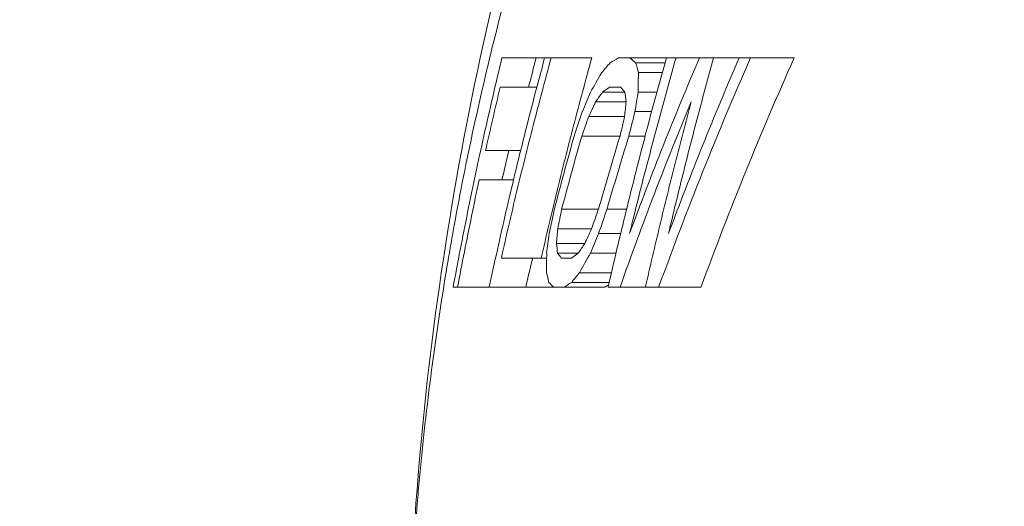
# Model space of a CAD drawing. Units: inches. Extents: x -405 to 376, y 79 to 360.
# Drawn here: x 307 to 309, y 115 to 115 of the extents above; entities that cross this region are included whole.
import ezdxf

# ---------------------------------------------------------------- set-up
doc = ezdxf.new("R2010")
doc.units = ezdxf.units.IN
doc.header["$MEASUREMENT"] = 0
doc.layers.get('DEFPOINTS').update_dxf_attribs({"color": 140})
doc.styles.get("Standard").update_dxf_attribs({"font": 'arial.ttf'})
doc.dimstyles.get("Standard").update_dxf_attribs({"dimtxt": 1, "dimasz": 1.5, "dimexe": 0.75, "dimexo": 0.75, "dimgap": 0.5, "dimtad": 0, "dimtih": 1, "dimtoh": 1, "dimzin": 0, "dimdsep": 46, "dimlunit": 4, "dimtxsty": 'Standard', "dimcen": 0, "dimadec": 0, "dimazin": 0, "dimtfac": 1, "dimtofl": 0, "dimtmove": 0, "dimatfit": 0, "dimfxl": 1, "dimfrac": 2, "dimtolj": 1, "dimtzin": 0, "dimarcsym": 0})

# ---------------------------------------------------------------- blocks, each defined once
blk = doc.blocks.new('*U28')
at = {"linetype": 'Continuous', "lineweight": 0, "extrusion": (-2.22045e-16, 1, -2.22045e-16)}
for p, q in [((-4.7888, 13.3075), (-4.775, 13.3075)), ((-4.7644, 13.3075), (-4.775, 13.3075)), ((-4.7644, 13.3075), (-4.6979, 13.3075)), ((-4.6357, 13.3075), (-4.6543, 13.3075)), ((-4.6357, 13.3075), (-4.5761, 13.3075)), ((-4.6263, 13.2995), (-4.5784, 13.2995)), ((-4.5603, 13.3075), (-4.5761, 13.3075)), ((-4.5603, 13.3075), (-4.5219, 13.3075)), ((-4.499, 13.3075), (-4.5219, 13.3075)), ((-4.499, 13.3075), (-4.4572, 13.3075)), ((-4.4385, 13.3075), (-4.4572, 13.3075)), ((-4.4385, 13.3075), (-4.3671, 13.3075)), ((-4.6218, 13.2836), (-4.5828, 13.2836)), ((-4.8014, 13.2596), (-4.7878, 13.2596)), ((-4.6804, 13.2516), (-4.6438, 13.2516)), ((-4.6691, 13.2596), (-4.6507, 13.2596)), ((-4.6222, 13.2516), (-4.5916, 13.2516)), ((-4.6917, 13.2357), (-4.6417, 13.2357)), ((-4.6274, 13.2197), (-4.6002, 13.2197)), ((-4.703, 13.2118), (-4.6444, 13.2118)), ((-4.7143, 13.1798), (-4.6518, 13.1798)), ((-4.6374, 13.1798), (-4.6107, 13.1798)), ((-4.8336, 13.1559), (-4.8143, 13.1559)), ((-4.8448, 13.108), (-4.8259, 13.108)), ((-4.7472, 13.0602), (-4.687, 13.0602)), ((-4.6731, 13.0602), (-4.6411, 13.0602)), ((-4.7536, 13.0282), (-4.6983, 13.0282)), ((-4.6869, 13.0203), (-4.6508, 13.0203)), ((-4.7558, 13.0043), (-4.7094, 13.0043)), ((-4.7539, 12.9884), (-4.7203, 12.9884)), ((-4.7003, 12.9884), (-4.6584, 12.9884)), ((-4.7945, 12.9804), (-4.7718, 12.9804)), ((-4.731, 12.9804), (-4.7478, 12.9804)), ((-4.7179, 12.9564), (-4.6659, 12.9564)), ((-4.7309, 12.9405), (-4.6696, 12.9405)), ((-4.9246, 12.9325), (-4.9174, 12.9325)), ((-4.9174, 12.9325), (-4.8656, 12.9325)), ((-4.806, 12.9325), (-4.7601, 12.9325)), ((-4.7601, 12.9325), (-4.7436, 12.9325)), ((-4.7436, 12.9325), (-4.6768, 12.9325)), ((-4.6714, 12.9325), (-4.6518, 12.9325)), ((-4.6518, 12.9325), (-4.6104, 12.9325)), ((-4.6104, 12.9325), (-4.5887, 12.9325)), ((-4.5887, 12.9325), (-4.5196, 12.9325))]:
    blk.add_line(p, q, dxfattribs=at)
at = {"linetype": 'Continuous', "lineweight": 0}
for centre, radius, start, end in [((1.7479, 11.5695), 6.7638, 165.11093, 165.53014), ((1.9398, 11.5378), 6.9639, 166.56442, 166.96904), ((2.3339, 11.2416), 7.3374, 166.29171, 166.67618)]:
    blk.add_arc(centre, radius, start, end, dxfattribs=at)
at = {"linetype": 'Continuous', "lineweight": 0, "extrusion": (4.93038e-32, -2.22045e-16, -1)}
for centre, major_axis, ratio, start_param, end_param in [((0.3475, 12.4004), (-5.3912, 0), 0.454777, 0.368507, 0.375493), ((1.1755, 12.9004), (-6.1746, 0), 0.200123, 0.328934, 0.335765), ((34.9551, -17.9821), (38.5184, -32.5753), 0.321462, 3.02505, 3.048911), ((0.0022, 11.9072), (-5.0646, 0), 0.714511, 0.380658, 0.390175), ((0.2441, 11.5486), (-5.2951, 0), 0.898138, 0.359052, 0.36623), ((4.3038, 13.729), (-9.1534, 0), 0.247383, -0.212412, -0.208809), ((8.2883, 13.7929), (-12.9679, 0), 0.562791, -0.076421, -0.074228), ((7.8669, 12.2499), (-12.5639, 0), 0.83738, 0.091555, 0.09384), ((0.9844, 11.3563), (-6.0059, 0), 0.981359, 0.314552, 0.321678), ((3.9774, 11.3083), (-8.8416, 0), 0.971321, 0.219684, 0.223493), ((3.9281, 11.2847), (-8.8737, 0), 0.981359, 0.200647, 0.205324), ((0.9675, 11.1583), (-5.9839, 0), 0.971321, 0.327551, 0.333356), ((7.6162, 11.6808), (-12.4732, 0), 0.898138, 0.116982, 0.119851), ((0.1407, 11.4423), (-5.1964, 0), 0.83738, 0.367166, 0.373066), ((0.0831, 11.9559), (-5.1417, 0), 0.562791, 0.364824, 0.370734), ((11.281, 12.9134), (-16.053, 0), 0.714511, 0.00375, 0.006533), ((0.8555, 12.5242), (-5.8829, 0), 0.247383, 0.318807, 0.324585), ((8.0091, 13.5908), (-12.857, 0), 0.454777, -0.111456, -0.108711), ((4.1097, 13.293), (-9.0509, 0), 0.200123, -0.200368, -0.195875), ((1.0133, 12.5688), (-5.9733, 0), 0.200123, 0.309159, 0.312606)]:
    blk.add_ellipse(centre, major_axis=major_axis, ratio=ratio, start_param=start_param, end_param=end_param, dxfattribs=at)
at = {"linetype": 'Continuous', "lineweight": 0, "extrusion": (6.16298e-32, -2.22045e-16, -1)}
blk.add_ellipse((18.5323, -2.7652), major_axis=(22.3739, -17.2355), ratio=0.43108, start_param=3.007003, end_param=3.031605, dxfattribs=at)
at = {"linetype": 'Continuous', "lineweight": 0}
for centre, major_axis, ratio, start_param, end_param in [((3.7819, 13.6991), (-8.642, 0), 0.200123, 0.228421, 0.23316), ((6.7594, 13.9645), (-11.4792, 0), 0.454777, 0.127733, 0.130815), ((44.4363, -25.3297), (-48.0769, 39.9348), 0.290921, 0.083032, 0.104268), ((8.9368, 13.1752), (-13.5594, 0), 0.71451, -0.01119, -0.007896), ((0.1324, 12.1615), (-5.1879, 0), 0.562791, -0.382636, -0.376752), ((0.9679, 12.7655), (-5.9804, 0), 0.247383, -0.340567, -0.334851), ((6.3004, 11.8014), (-11.0413, 0), 0.898139, -0.146771, -0.143518), ((0.086, 11.6388), (-5.1442, 0), 0.83738, -0.379763, -0.373787), ((40.9795, -19.2122), (-44.8439, 33.6287), 0.307564, 0.078236, 0.096421), ((3.5037, 11.2392), (-8.3778, 0), 0.981359, -0.243287, -0.238291), ((0.8219, 11.3506), (-5.8477, 0), 0.971321, -0.333835, -0.327894), ((4.4406, 11.3065), (-9.3635, 0), 0.971321, -0.194029, -0.190454), ((1.1699, 11.1024), (-6.1742, 0), 0.981359, -0.329015, -0.322066), ((9.3036, 12.1042), (-14.1005, 0), 0.837379, -0.078343, -0.076309), ((0.3588, 11.2836), (-5.4035, 0), 0.898139, -0.36597, -0.358937), ((9.6628, 13.5449), (-14.4505, 0), 0.562791, 0.066518, 0.068484), ((4.6577, 13.4239), (-9.5748, 0), 0.247383, 0.184919, 0.188347), ((0.0034, 11.6446), (-5.0657, 0), 0.71451, -0.380344, -0.370865), ((0.2452, 12.1146), (-5.2971, 0), 0.454778, -0.357009, -0.349949), ((1.0311, 12.5686), (-6.0543, 0), 0.200123, -0.311986, -0.305074)]:
    blk.add_ellipse(centre, major_axis=major_axis, ratio=ratio, start_param=start_param, end_param=end_param, dxfattribs=at)
at = {"linetype": 'Continuous', "lineweight": 0, "extrusion": (3.69779e-32, -2.22045e-16, -1)}
blk.add_ellipse((61.4041, -38.2511), major_axis=(65.0842, -52.8474), ratio=0.251808, start_param=3.05689, end_param=3.070943, dxfattribs=at)
at = {"linetype": 'Continuous', "lineweight": 0}
for points, knots in [([(-4.9869, 12.5575), (-4.954, 13.0312), (-4.8565, 13.5036), (-4.5567, 14.3435), (-4.3649, 14.7248), (-4.1292, 15.0745)], [0.378856, 0.378856, 0.378856, 0.378856, 1.807505, 1.807505, 3.072513, 3.072513, 3.072513, 3.072513]), ([(-4.0324, 15.0745), (-4.0704, 15.0236), (-4.1072, 14.9722), (-4.1427, 14.9206), (-4.2384, 14.7815), (-4.325, 14.6402), (-4.4023, 14.4992), (-4.4198, 14.4674), (-4.4368, 14.4355), (-4.4533, 14.4037), (-4.5163, 14.2826), (-4.5726, 14.1621), (-4.6225, 14.0432), (-4.6437, 13.9928), (-4.6638, 13.9427), (-4.6828, 13.8929), (-4.7276, 13.7754), (-4.7664, 13.6601), (-4.7999, 13.5476), (-4.814, 13.5004), (-4.8271, 13.4537), (-4.8394, 13.4075), (-4.8688, 13.2966), (-4.8932, 13.1888), (-4.9134, 13.0842), (-4.9216, 13.0416), (-4.9291, 12.9994), (-4.936, 12.9578), (-4.9566, 12.8335), (-4.9713, 12.714), (-4.9815, 12.5992), (-4.9827, 12.5852), (-4.9839, 12.5713), (-4.985, 12.5575)], [0.1226002, 0.1226002, 0.1226002, 0.1226002, 0.1363636, 0.1363636, 0.1363636, 0.1734426, 0.1734426, 0.1734426, 0.1818182, 0.1818182, 0.1818182, 0.2137248, 0.2137248, 0.2137248, 0.2272727, 0.2272727, 0.2272727, 0.259289, 0.259289, 0.259289, 0.2727273, 0.2727273, 0.2727273, 0.3050035, 0.3050035, 0.3050035, 0.3181818, 0.3181818, 0.3181818, 0.3575553, 0.3575553, 0.3575553, 0.3623421, 0.3623421, 0.3623421, 0.3623421]), ([(-4.9246, 12.9325), (-4.9171, 12.973), (-4.9092, 13.0139), (-4.9009, 13.0552), (-4.8925, 13.0965), (-4.8837, 13.1381), (-4.8743, 13.1802), (-4.865, 13.2223), (-4.8551, 13.2647), (-4.8448, 13.3075)], [0, 0, 0, 0, 0.333333, 0.333333, 0.333333, 0.666667, 0.666667, 0.666667, 1, 1, 1, 1]), ([(-4.8656, 12.9325), (-4.8569, 12.9733), (-4.8478, 13.0143), (-4.8382, 13.0557), (-4.8287, 13.0971), (-4.8186, 13.1388), (-4.8081, 13.1808), (-4.7976, 13.2227), (-4.7866, 13.265), (-4.775, 13.3075)], [0, 0, 0, 0, 0.333333, 0.333333, 0.333333, 0.666667, 0.666667, 0.666667, 1, 1, 1, 1]), ([(-4.7644, 13.3075), (-4.7745, 13.2705), (-4.7843, 13.2337), (-4.7937, 13.1972), (-4.8031, 13.1606), (-4.8122, 13.1243), (-4.8208, 13.0881), (-4.8295, 13.052), (-4.8379, 13.0161), (-4.8458, 12.9804)], [0, 0, 0, 0, 0.3333333, 0.3333333, 0.3333333, 0.6666667, 0.6666667, 0.6666667, 1, 1, 1, 1]), ([(-4.8448, 13.3075), (-4.8391, 13.3075), (-4.8333, 13.3075), (-4.8272, 13.3075), (-4.8212, 13.3075), (-4.815, 13.3075), (-4.8086, 13.3075), (-4.8022, 13.3075), (-4.7956, 13.3075), (-4.7888, 13.3075)], [0, 0, 0, 0, 0.333333, 0.333333, 0.333333, 0.666667, 0.666667, 0.666667, 1, 1, 1, 1]), ([(-4.7805, 12.9804), (-4.7724, 13.0161), (-4.764, 13.052), (-4.7552, 13.0881), (-4.7464, 13.1243), (-4.7372, 13.1606), (-4.7277, 13.1972), (-4.7181, 13.2338), (-4.7082, 13.2705), (-4.6979, 13.3075)], [0, 0, 0, 0, 0.333333, 0.333333, 0.333333, 0.666667, 0.666667, 0.666667, 1, 1, 1, 1]), ([(-4.6714, 12.9325), (-4.6619, 12.9743), (-4.652, 13.016), (-4.6417, 13.0577), (-4.6315, 13.0994), (-4.6209, 13.1411), (-4.61, 13.1827), (-4.5991, 13.2244), (-4.5878, 13.266), (-4.5761, 13.3075)], [0, 0, 0, 0, 0.333333, 0.333333, 0.333333, 0.666667, 0.666667, 0.666667, 1, 1, 1, 1]), ([(-4.5603, 13.3075), (-4.5694, 13.2757), (-4.5782, 13.2438), (-4.5869, 13.2119), (-4.5955, 13.18), (-4.6039, 13.1481), (-4.6122, 13.1161), (-4.6204, 13.0842), (-4.6284, 13.0522), (-4.6362, 13.0203)], [0, 0, 0, 0, 0.333333, 0.333333, 0.333333, 0.666667, 0.666667, 0.666667, 1, 1, 1, 1]), ([(-4.499, 13.3075), (-4.5078, 13.2758), (-4.5163, 13.244), (-4.5247, 13.2121), (-4.5331, 13.1802), (-4.5413, 13.1483), (-4.5492, 13.1163), (-4.5572, 13.0844), (-4.565, 13.0523), (-4.5726, 13.0203)], [0, 0, 0, 0, 0.3333333, 0.3333333, 0.3333333, 0.6666667, 0.6666667, 0.6666667, 1, 1, 1, 1]), ([(-4.8014, 13.2596), (-4.8069, 13.2596), (-4.8123, 13.2596), (-4.8176, 13.2596), (-4.8229, 13.2596), (-4.828, 13.2596), (-4.8331, 13.2596), (-4.8381, 13.2596), (-4.843, 13.2596), (-4.8477, 13.2596)], [0, 0, 0, 0, 0.333333, 0.333333, 0.333333, 0.666667, 0.666667, 0.666667, 1, 1, 1, 1]), ([(-4.6104, 12.9325), (-4.6027, 12.9663), (-4.5948, 13.0001), (-4.5867, 13.0339), (-4.5786, 13.0676), (-4.5703, 13.1013), (-4.5618, 13.135), (-4.5532, 13.1686), (-4.5445, 13.2022), (-4.5355, 13.2357)], [0, 0, 0, 0, 0.333333, 0.333333, 0.333333, 0.666667, 0.666667, 0.666667, 1, 1, 1, 1]), ([(-4.7591, 13.0602), (-4.7539, 13.08), (-4.7487, 13.0999), (-4.7433, 13.1199), (-4.7379, 13.1398), (-4.7323, 13.1598), (-4.7267, 13.1798)], [0, 0, 0, 0, 0.5, 0.5, 0.5, 1, 1, 1, 1]), ([(-4.7143, 13.1798), (-4.72, 13.1598), (-4.7256, 13.1398), (-4.7311, 13.1199), (-4.7365, 13.0999), (-4.7419, 13.08), (-4.7472, 13.0602)], [0, 0, 0, 0, 0.5, 0.5, 0.5, 1, 1, 1, 1]), ([(-4.687, 13.0602), (-4.6813, 13.08), (-4.6756, 13.0999), (-4.6697, 13.1199), (-4.6638, 13.1398), (-4.6579, 13.1598), (-4.6518, 13.1798)], [0, 0, 0, 0, 0.5, 0.5, 0.5, 1, 1, 1, 1]), ([(-4.6374, 13.1798), (-4.6435, 13.1598), (-4.6496, 13.1399), (-4.6556, 13.1199), (-4.6615, 13.1), (-4.6674, 13.08), (-4.6731, 13.0602)], [0, 0, 0, 0, 0.5, 0.5, 0.5, 1, 1, 1, 1]), ([(-4.8716, 13.1559), (-4.8677, 13.1559), (-4.8636, 13.1559), (-4.8595, 13.1559), (-4.8554, 13.1559), (-4.8512, 13.1559), (-4.8468, 13.1559), (-4.8425, 13.1559), (-4.8381, 13.1559), (-4.8336, 13.1559)], [0, 0, 0, 0, 0.333333, 0.333333, 0.333333, 0.666667, 0.666667, 0.666667, 1, 1, 1, 1]), ([(-4.882, 13.108), (-4.8863, 13.0883), (-4.8904, 13.0686), (-4.8944, 13.049), (-4.8985, 13.0294), (-4.9024, 13.0099), (-4.9062, 12.9905), (-4.91, 12.9711), (-4.9137, 12.9518), (-4.9174, 12.9325)], [0, 0, 0, 0, 0.333333, 0.333333, 0.333333, 0.666667, 0.666667, 0.666667, 1, 1, 1, 1]), ([(-4.8448, 13.108), (-4.8493, 13.108), (-4.8536, 13.108), (-4.8578, 13.108), (-4.8621, 13.108), (-4.8662, 13.108), (-4.8702, 13.108), (-4.8743, 13.108), (-4.8782, 13.108), (-4.882, 13.108)], [0, 0, 0, 0, 0.333333, 0.333333, 0.333333, 0.666667, 0.666667, 0.666667, 1, 1, 1, 1]), ([(-4.8458, 12.9804), (-4.8406, 12.9804), (-4.8352, 12.9804), (-4.8297, 12.9804), (-4.8241, 12.9804), (-4.8184, 12.9804), (-4.8126, 12.9804), (-4.8067, 12.9804), (-4.8007, 12.9804), (-4.7945, 12.9804)], [0, 0, 0, 0, 0.3333333, 0.3333333, 0.3333333, 0.6666667, 0.6666667, 0.6666667, 1, 1, 1, 1]), ([(-4.806, 12.9325), (-4.8133, 12.9325), (-4.8204, 12.9325), (-4.8272, 12.9325), (-4.834, 12.9325), (-4.8407, 12.9325), (-4.847, 12.9325), (-4.8534, 12.9325), (-4.8596, 12.9325), (-4.8656, 12.9325)], [0, 0, 0, 0, 0.333333, 0.333333, 0.333333, 0.666667, 0.666667, 0.666667, 1, 1, 1, 1])]:
    blk.add_open_spline(points, degree=3, knots=knots, dxfattribs=at)
blk.add_open_spline([(-4.8477, 13.2596), (-4.8559, 13.2252), (-4.8639, 13.1906), (-4.8716, 13.1559)], degree=3, dxfattribs=at)
blk = doc.blocks.new('*D73')
at = {"color": 0, "lineweight": -2, "transparency": 16777216}
for p, q in [((307.5555, 143.1046), (297.458, 143.1046)), ((298.208, 141.6046), (298.208, 123.5611)), ((298.208, 103.5175), (298.208, 121.5611)), ((309.5952, 102.0175), (297.458, 102.0175))]:
    blk.add_line(p, q, dxfattribs=at)
at = {"color": 0, "transparency": 16777216}
for points in [[(297.958, 141.6046), (298.458, 141.6046), (298.208, 143.1046)], [(297.958, 103.5175), (298.458, 103.5175), (298.208, 102.0175)]]:
    blk.add_solid(points, dxfattribs=at)
at = {"layer": 'DEFPOINTS', "color": 0, "transparency": 16777216}
for p in [(308.3055, 143.1046), (298.208, 102.0175), (310.3452, 102.0175)]:
    blk.add_point(p, dxfattribs=at)
at = {"color": 0, "transparency": 16777216, "insert": (298.208, 122.5611), "char_height": 1, "attachment_point": 5}
blk.add_mtext('\\A1;F', dxfattribs=at)

msp = doc.modelspace()

# ---------------------------------------------------------------- block references
msp.add_blockref('*U28', (312.6577, 102.0175))

# ---------------------------------------------------------------- dimensions: what is measured, and where the dimension line sits
dim = msp.add_linear_dim(base=(298.208, 102.0175), p1=(308.3055, 143.1046), p2=(310.3452, 102.0175), angle=90, text='F', dimstyle='Standard')
dim.commit()
dim.dimension.update_dxf_attribs({"geometry": '*D73', "text_midpoint": (298.208, 122.5611)})

doc.saveas('drawing.dxf')
